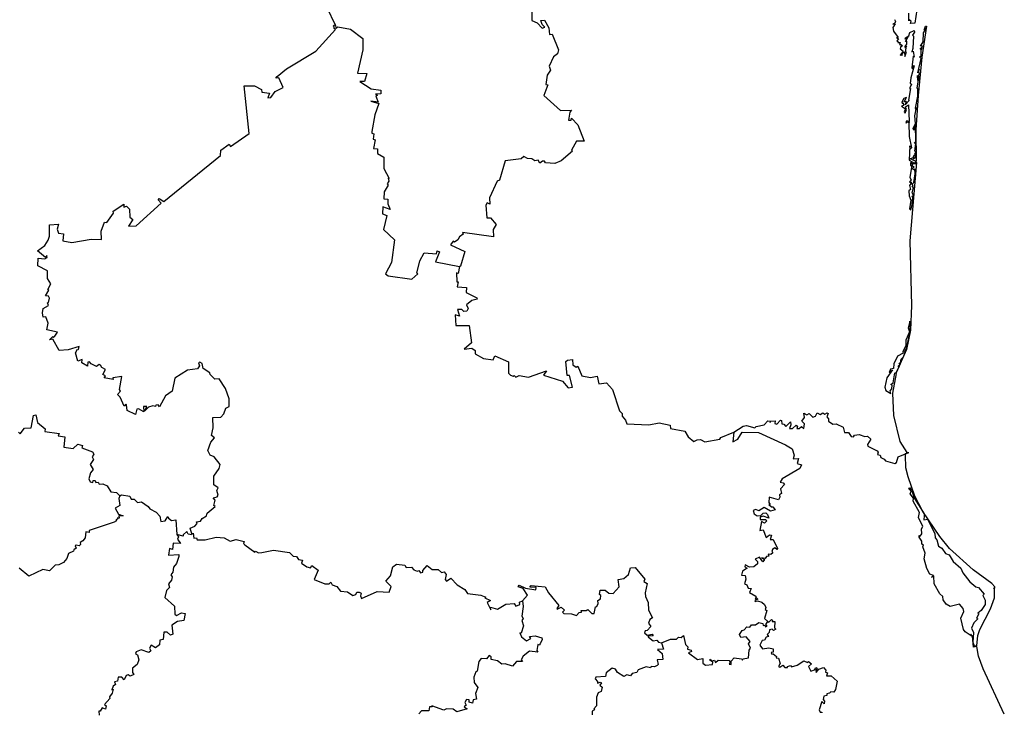
# Model space of a CAD drawing. Units: millimetres. Extents: x 610648 to 611898, y 2529322 to 2530132.
# Drawn here: x 611827 to 611842, y 2530057 to 2530068 of the extents above; entities that cross this region are included whole.
import ezdxf

# ---------------------------------------------------------------- set-up
doc = ezdxf.new("R2010")
doc.units = ezdxf.units.MM
doc.header["$LTSCALE"] = 20
doc.layers.add('SOLAPA', color=7, linetype='Continuous')

msp = doc.modelspace()

# ---------------------------------------------------------------- linework, layer by layer
at = {"layer": 'SOLAPA'}
for points in [[(611831.947, 2530067.802), (611831.83, 2530068.051), (611831.788, 2530068.042)], [(611835.033, 2530068.031), (611835.031, 2530067.864), (611835.114, 2530067.825), (611835.191, 2530067.74), (611835.235, 2530067.757), (611835.191, 2530067.8), (611835.171, 2530067.861), (611835.229, 2530067.869), (611835.296, 2530067.745), (611835.307, 2530067.645), (611835.352, 2530067.647), (611835.45, 2530067.401), (611835.433, 2530067.341), (611835.37, 2530067.295), (611835.303, 2530067.144), (611835.324, 2530067.084), (611835.272, 2530067.004), (611835.253, 2530066.861), (611835.283, 2530066.855), (611835.217, 2530066.688), (611835.478, 2530066.454), (611835.652, 2530066.458), (611835.629, 2530066.427), (611835.606, 2530066.3), (611835.646, 2530066.3), (611835.652, 2530066.33), (611835.754, 2530066.227), (611835.849, 2530065.972), (611835.729, 2530065.972), (611835.653, 2530065.828), (611835.668, 2530065.816), (611835.491, 2530065.662), (611835.392, 2530065.62), (611835.245, 2530065.631), (611835.229, 2530065.657), (611835.198, 2530065.66), (611835.158, 2530065.627), (611835.131, 2530065.674), (611835.078, 2530065.662), (611835.032, 2530065.694), (611834.965, 2530065.698), (611834.904, 2530065.728), (611834.865, 2530065.694), (611834.615, 2530065.662), (611834.524, 2530065.358), (611834.489, 2530065.345), (611834.365, 2530065.081), (611834.373, 2530064.986), (611834.33, 2530065.004), (611834.312, 2530064.968), (611834.326, 2530064.768), (611834.382, 2530064.768), (611834.473, 2530064.667), (611834.423, 2530064.585), (611834.429, 2530064.472), (611833.947, 2530064.538), (611833.955, 2530064.511), (611833.895, 2530064.469), (611833.872, 2530064.423), (611833.817, 2530064.39), (611833.799, 2530064.403), (611833.757, 2530064.346), (611833.979, 2530064.242), (611833.915, 2530064.011), (611833.898, 2530064.008)], [(611841.065, 2530068.027), (611841.036, 2530067.818), (611840.968, 2530067.816), (611840.975, 2530067.85), (611840.946, 2530067.875), (611840.942, 2530067.856), (611840.94, 2530067.977)], [(611840.713, 2530067.876), (611840.729, 2530067.847), (611840.722, 2530067.819), (611840.69, 2530067.804), (611840.724, 2530067.812), (611840.688, 2530067.751), (611840.697, 2530067.694), (611840.775, 2530067.596), (611840.744, 2530067.589), (611840.777, 2530067.573), (611840.75, 2530067.543), (611840.78, 2530067.528), (611840.765, 2530067.515), (611840.804, 2530067.518), (611840.794, 2530067.486), (611840.821, 2530067.486), (611840.827, 2530067.462), (611840.842, 2530067.473), (611840.812, 2530067.455), (611840.803, 2530067.42), (611840.852, 2530067.379), (611840.805, 2530067.318), (611840.823, 2530067.328), (611840.83, 2530067.313), (611840.847, 2530067.358), (611840.873, 2530067.365), (611840.878, 2530067.298), (611840.901, 2530067.365), (611840.888, 2530067.372), (611840.901, 2530067.458), (611840.889, 2530067.427), (611840.88, 2530067.456), (611840.906, 2530067.49), (611840.907, 2530067.537), (611840.89, 2530067.534), (611840.927, 2530067.605), (611840.883, 2530067.568), (611840.887, 2530067.588), (611840.938, 2530067.624), (611840.955, 2530067.675), (611841.021, 2530067.706), (611841.028, 2530067.68), (611840.998, 2530067.634), (611841.014, 2530067.619), (611841.001, 2530067.422), (611840.987, 2530067.37), (611841.006, 2530067.382), (611841.021, 2530067.288), (611841.008, 2530067.303), (611840.988, 2530067.122), (611840.998, 2530067.106), (611841.009, 2530067.155), (611841.021, 2530067.15), (611840.97, 2530066.964), (611840.962, 2530066.875), (611840.981, 2530066.862), (611840.954, 2530066.805), (611840.955, 2530066.79), (611840.967, 2530066.799), (611840.932, 2530066.615), (611840.946, 2530066.606), (611840.883, 2530066.539), (611840.905, 2530066.592), (611840.869, 2530066.589), (611840.904, 2530066.655), (611840.859, 2530066.639), (611840.829, 2530066.583), (611840.836, 2530066.563), (611840.851, 2530066.571), (611840.856, 2530066.528), (611840.826, 2530066.52), (611840.89, 2530066.479), (611840.866, 2530066.43), (611840.881, 2530066.409), (611840.901, 2530066.468), (611840.887, 2530066.508), (611840.936, 2530066.543), (611840.945, 2530066.281), (611840.91, 2530066.289), (611840.891, 2530066.269), (611840.9, 2530066.251), (611840.918, 2530066.273), (611840.948, 2530066.261), (611840.928, 2530066.267), (611840.942, 2530066.258), (611840.944, 2530066.043), (611840.98, 2530065.865), (611840.959, 2530065.845), (611840.953, 2530065.898), (611840.945, 2530065.673), (611841.027, 2530065.627), (611840.994, 2530065.61), (611840.985, 2530065.632), (611840.965, 2530065.63), (611840.964, 2530065.588), (611840.985, 2530065.591), (611840.956, 2530065.405), (611840.976, 2530065.362), (611840.952, 2530065.333), (611840.968, 2530065.319), (611840.974, 2530065.331), (611840.977, 2530065.312), (611840.949, 2530065.274), (611840.967, 2530065.212), (611840.942, 2530065.19), (611840.945, 2530065.112), (611840.972, 2530065.048), (611840.952, 2530064.908)], [(611829.701, 2530059.817), (611829.678, 2530059.904), (611829.748, 2530059.935), (611829.784, 2530059.976), (611829.777, 2530060.002), (611829.836, 2530060.015), (611829.865, 2530060.059), (611829.93, 2530060.099), (611829.942, 2530060.14), (611830.067, 2530060.246), (611830.045, 2530060.262), (611830.067, 2530060.343), (611830.039, 2530060.382), (611830.099, 2530060.398), (611830.115, 2530060.423), (611830.096, 2530060.494), (611830.113, 2530060.535), (611830.049, 2530060.582), (611830.046, 2530060.719), (611830.131, 2530060.838), (611830.145, 2530060.905), (611830.054, 2530061.021), (611829.989, 2530061.049), (611829.953, 2530061.12), (611829.998, 2530061.251), (611830.058, 2530061.321), (611830.011, 2530061.356), (611830.035, 2530061.48), (611830.03, 2530061.64), (611830.159, 2530061.645), (611830.204, 2530061.698), (611830.234, 2530061.784), (611830.285, 2530061.811), (611830.289, 2530061.931), (611830.23, 2530062.095), (611830.129, 2530062.246), (611830.065, 2530062.242), (611829.989, 2530062.316), (611829.987, 2530062.34), (611829.878, 2530062.409), (611829.865, 2530062.486), (611829.826, 2530062.506), (611829.808, 2530062.495), (611829.823, 2530062.452), (611829.791, 2530062.4), (611829.635, 2530062.382), (611829.436, 2530062.255), (611829.392, 2530062.05), (611829.291, 2530061.979), (611829.195, 2530061.805), (611829.173, 2530061.836), (611829.14, 2530061.834), (611829.132, 2530061.81), (611829.092, 2530061.825), (611829.024, 2530061.804), (611828.968, 2530061.745), (611828.995, 2530061.814), (611828.944, 2530061.814), (611828.952, 2530061.731), (611828.868, 2530061.773), (611828.838, 2530061.77), (611828.82, 2530061.687), (611828.69, 2530061.749), (611828.68, 2530061.839), (611828.667, 2530061.847), (611828.641, 2530061.818), (611828.579, 2530061.956), (611828.539, 2530062), (611828.582, 2530062.054), (611828.569, 2530062.08), (611828.604, 2530062.284), (611828.465, 2530062.262), (611828.47, 2530062.235), (611828.33, 2530062.259), (611828.347, 2530062.294), (611828.309, 2530062.315), (611828.351, 2530062.393), (611828.291, 2530062.425), (611828.272, 2530062.461), (611828.249, 2530062.469), (611828.208, 2530062.441), (611828.125, 2530062.481), (611828.101, 2530062.513), (611828.071, 2530062.507), (611828.067, 2530062.446), (611827.978, 2530062.497), (611827.984, 2530062.55), (611827.914, 2530062.522), (611827.878, 2530062.655), (611827.912, 2530062.709), (611827.928, 2530062.705), (611827.937, 2530062.752), (611827.763, 2530062.698), (611827.621, 2530062.69), (611827.526, 2530062.869), (611827.473, 2530062.859), (611827.523, 2530062.909), (611827.532, 2530062.891), (611827.557, 2530062.913), (611827.595, 2530062.978), (611827.429, 2530063.016), (611827.453, 2530063.116), (611827.414, 2530063.217), (611827.37, 2530063.214), (611827.362, 2530063.28), (611827.372, 2530063.349), (611827.455, 2530063.394), (611827.44, 2530063.437), (611827.457, 2530063.441), (611827.471, 2530063.509), (611827.458, 2530063.544), (611827.41, 2530063.549), (611827.463, 2530063.638), (611827.447, 2530063.645), (611827.491, 2530063.737), (611827.439, 2530063.818), (611827.442, 2530063.937), (611827.29, 2530064.018), (611827.293, 2530064.137), (611827.401, 2530064.128), (611827.435, 2530064.146), (611827.432, 2530064.177), (611827.411, 2530064.15), (611827.284, 2530064.254), (611827.4, 2530064.338), (611827.452, 2530064.418), (611827.471, 2530064.482), (611827.472, 2530064.661), (611827.615, 2530064.67), (611827.592, 2530064.589), (611827.613, 2530064.528), (611827.689, 2530064.52), (611827.678, 2530064.407), (611827.824, 2530064.381), (611828.123, 2530064.434), (611828.287, 2530064.432), (611828.281, 2530064.558), (611828.332, 2530064.699), (611828.372, 2530064.697), (611828.475, 2530064.84), (611828.471, 2530064.874), (611828.637, 2530064.981), (611828.638, 2530064.936), (611828.678, 2530064.951), (611828.728, 2530064.906), (611828.731, 2530064.779), (611828.777, 2530064.744), (611828.709, 2530064.639), (611828.832, 2530064.643), (611829.221, 2530064.999), (611829.175, 2530065.051), (611829.192, 2530065.073), (611829.262, 2530065.027), (611830.15, 2530065.745), (611830.155, 2530065.83), (611830.287, 2530065.924), (611830.306, 2530065.886), (611830.601, 2530066.092), (611830.525, 2530066.837), (611830.684, 2530066.836), (611830.794, 2530066.78), (611830.8, 2530066.741), (611830.919, 2530066.725), (611830.894, 2530066.652), (611830.938, 2530066.655), (611831.008, 2530066.747), (611831.135, 2530066.811), (611831.064, 2530066.963), (611831.018, 2530066.957), (611831.04, 2530066.982), (611831.186, 2530067.103), (611831.648, 2530067.384), (611831.956, 2530067.721), (611831.931, 2530067.735), (611831.935, 2530067.761), (611831.915, 2530067.779), (611831.947, 2530067.802)], [(611831.947, 2530067.802), (611831.967, 2530067.739), (611831.991, 2530067.761), (611832.188, 2530067.728), (611832.38, 2530067.582), (611832.384, 2530067.403), (611832.3, 2530067.037), (611832.444, 2530067.031), (611832.41, 2530066.905), (611832.333, 2530066.904), (611832.513, 2530066.793), (611832.663, 2530066.768), (611832.667, 2530066.711), (611832.58, 2530066.707), (611832.612, 2530066.69), (611832.588, 2530066.674), (611832.621, 2530066.58), (611832.508, 2530066.6), (611832.632, 2530066.562), (611832.573, 2530066.382), (611832.525, 2530066.124), (611832.523, 2530066.094), (611832.553, 2530066.084), (611832.544, 2530066.002), (611832.577, 2530065.993), (611832.548, 2530065.858), (611832.614, 2530065.849), (611832.614, 2530065.779), (611832.711, 2530065.721), (611832.71, 2530065.541), (611832.797, 2530065.388), (611832.777, 2530065.389), (611832.792, 2530065.346), (611832.763, 2530065.301), (611832.777, 2530065.279), (611832.718, 2530065.175), (611832.712, 2530065.068), (611832.775, 2530065.06), (611832.776, 2530064.99), (611832.812, 2530064.901), (611832.698, 2530064.943), (611832.693, 2530064.831), (611832.761, 2530064.804), (611832.708, 2530064.584), (611832.877, 2530064.423), (611832.833, 2530064.069), (611832.74, 2530063.889), (611832.78, 2530063.862), (611833.151, 2530063.806), (611833.244, 2530063.893), (611833.231, 2530063.903), (611833.275, 2530064.096), (611833.342, 2530064.222), (611833.539, 2530064.204), (611833.549, 2530064.25), (611833.586, 2530064.236), (611833.523, 2530064.082), (611833.898, 2530064.008)], [(611841.124, 2530067.459), (611841.166, 2530067.529), (611841.172, 2530067.671), (611841.194, 2530067.711), (611841.176, 2530067.714), (611841.2, 2530067.737), (611841.183, 2530067.728), (611841.202, 2530067.775), (611841.219, 2530067.776), (611841.142, 2530067.29), (611841.086, 2530066.685), (611841.05, 2530066.151), (611841.057, 2530065.653), (611840.949, 2530065.698), (611841.004, 2530065.71), (611841.024, 2530065.749), (611841.014, 2530065.693), (611841.05, 2530065.714), (611841.049, 2530065.77), (611841.028, 2530065.76), (611841.05, 2530065.802), (611841.036, 2530065.812), (611841.049, 2530065.935), (611841.023, 2530065.942), (611841.047, 2530065.967), (611841.046, 2530066.229), (611841.018, 2530066.186), (611841.019, 2530066.141), (611841.007, 2530066.172), (611841.046, 2530066.247), (611841.036, 2530066.366), (611841.061, 2530066.5), (611841.051, 2530066.465), (611841.044, 2530066.487), (611841.083, 2530066.675), (611841.083, 2530066.793), (611841.068, 2530066.809), (611841.093, 2530066.929), (611841.105, 2530066.977), (611841.089, 2530066.978), (611841.079, 2530066.924), (611841.077, 2530066.998), (611841.089, 2530066.982), (611841.109, 2530067.037), (611841.094, 2530067.049), (611841.103, 2530067.099), (611841.083, 2530067.042), (611841.131, 2530067.269), (611841.109, 2530067.294), (611841.135, 2530067.302), (611841.133, 2530067.402), (611841.149, 2530067.423), (611841.133, 2530067.436), (611841.114, 2530067.414), (611841.154, 2530067.455), (611841.139, 2530067.475), (611841.124, 2530067.459)], [(611840.952, 2530064.908), (611840.973, 2530064.892), (611840.991, 2530064.978), (611841.002, 2530065.086), (611840.987, 2530065.106), (611841.011, 2530065.123), (611840.994, 2530065.159), (611841.013, 2530065.246), (611840.994, 2530065.251), (611841.006, 2530065.278), (611840.991, 2530065.295), (611841.019, 2530065.321), (611841.037, 2530065.457), (611841.035, 2530065.538), (611841.021, 2530065.522), (611840.994, 2530065.539), (611841.022, 2530065.568), (611841.001, 2530065.574), (611840.999, 2530065.604), (611841.007, 2530065.623), (611841.048, 2530065.621), (611841.045, 2530065.645), (611841.058, 2530065.637), (611840.954, 2530064.407), (611840.98, 2530063.396), (611840.965, 2530063.009), (611840.901, 2530062.703), (611840.74, 2530062.339), (611840.791, 2530062.451), (611840.769, 2530062.437), (611840.797, 2530062.472), (611840.787, 2530062.491), (611840.809, 2530062.498), (611840.818, 2530062.552), (611840.854, 2530062.592), (611840.884, 2530062.664), (611840.874, 2530062.68), (611840.893, 2530062.687), (611840.875, 2530062.696), (611840.892, 2530062.695), (611840.908, 2530062.742), (611840.96, 2530062.989), (611840.954, 2530063.149), (611840.928, 2530063.043), (611840.952, 2530062.982), (611840.892, 2530062.853), (611840.893, 2530062.766), (611840.845, 2530062.67), (611840.852, 2530062.648), (611840.764, 2530062.599), (611840.703, 2530062.481), (611840.697, 2530062.41), (611840.654, 2530062.396), (611840.634, 2530062.343), (611840.686, 2530062.388), (611840.595, 2530062.26), (611840.564, 2530062.115), (611840.58, 2530062.061), (611840.657, 2530062.016), (611840.648, 2530062.059), (611840.674, 2530062.09), (611840.679, 2530062.146), (611840.655, 2530062.159), (611840.693, 2530062.181), (611840.72, 2530062.339), (611840.74, 2530062.328), (611840.682, 2530062.023), (611840.697, 2530061.669), (611840.801, 2530061.266), (611840.91, 2530061.089), (611840.94, 2530061.091)], [(611833.898, 2530064.008), (611833.875, 2530063.897), (611833.849, 2530063.906), (611833.853, 2530063.767), (611833.879, 2530063.768), (611833.863, 2530063.689), (611834.009, 2530063.676), (611834.004, 2530063.598), (611834.168, 2530063.516), (611834.172, 2530063.496), (611834.093, 2530063.474), (611834.008, 2530063.405), (611834.031, 2530063.349), (611834.013, 2530063.305), (611833.966, 2530063.3), (611833.934, 2530063.333), (611833.864, 2530063.33), (611833.896, 2530063.228), (611833.828, 2530063.248), (611833.838, 2530063.083), (611834.048, 2530063.083), (611834.087, 2530062.812), (611833.973, 2530062.71), (611834.089, 2530062.725), (611834.142, 2530062.69), (611834.143, 2530062.64), (611834.271, 2530062.564), (611834.427, 2530062.546), (611834.45, 2530062.607), (611834.665, 2530062.514), (611834.667, 2530062.336), (611834.698, 2530062.304), (611834.738, 2530062.289), (611834.756, 2530062.3), (611834.778, 2530062.273), (611834.83, 2530062.298), (611834.977, 2530062.272), (611835.259, 2530062.369), (611835.215, 2530062.301), (611835.514, 2530062.209), (611835.603, 2530062.107), (611835.666, 2530062.114), (611835.623, 2530062.298), (611835.587, 2530062.3), (611835.563, 2530062.517), (611835.588, 2530062.538), (611835.669, 2530062.547), (611835.674, 2530062.466), (611835.725, 2530062.427), (611835.751, 2530062.446), (611835.817, 2530062.295), (611835.951, 2530062.267), (611836.053, 2530062.288), (611836.083, 2530062.165), (611836.203, 2530062.184), (611836.293, 2530062.078), (611836.404, 2530061.745), (611836.447, 2530061.701), (611836.445, 2530061.659), (611836.499, 2530061.599), (611836.52, 2530061.541), (611836.867, 2530061.526), (611837.025, 2530061.554), (611837.2, 2530061.518), (611837.206, 2530061.468), (611837.431, 2530061.423), (611837.482, 2530061.339), (611837.572, 2530061.264), (611837.62, 2530061.292), (611837.677, 2530061.295), (611837.745, 2530061.258), (611837.975, 2530061.299), (611837.992, 2530061.328), (611838.195, 2530061.41)], [(611826.985, 2530061.409), (611827.01, 2530061.381), (611827.079, 2530061.471), (611827.186, 2530061.479), (611827.22, 2530061.671), (611827.258, 2530061.679), (611827.283, 2530061.562), (611827.405, 2530061.462), (611827.397, 2530061.418), (611827.621, 2530061.39), (611827.608, 2530061.352), (611827.712, 2530061.338), (611827.695, 2530061.172), (611827.845, 2530061.155), (611827.917, 2530061.222), (611827.991, 2530061.2), (611827.979, 2530061.162), (611828.143, 2530061.104), (611828.165, 2530061.067), (611828.14, 2530061.021), (611828.161, 2530060.981), (611828.111, 2530060.902), (611828.157, 2530060.827), (611828.114, 2530060.77), (611828.087, 2530060.678), (611828.11, 2530060.633), (611828.152, 2530060.623), (611828.157, 2530060.652), (611828.188, 2530060.652), (611828.197, 2530060.622), (611828.236, 2530060.628), (611828.252, 2530060.593), (611828.308, 2530060.602), (611828.377, 2530060.569), (611828.435, 2530060.476), (611828.521, 2530060.464), (611828.573, 2530060.412)], [(611838.195, 2530061.41), (611838.345, 2530061.505), (611838.398, 2530061.516), (611838.526, 2530061.476), (611838.545, 2530061.496), (611838.673, 2530061.523), (611838.732, 2530061.586), (611838.764, 2530061.581), (611838.766, 2530061.56), (611838.774, 2530061.582), (611838.847, 2530061.588), (611838.842, 2530061.543), (611838.869, 2530061.536), (611838.926, 2530061.597), (611838.946, 2530061.591), (611838.948, 2530061.538), (611838.983, 2530061.534), (611839.012, 2530061.501), (611839.084, 2530061.573), (611839.092, 2530061.523), (611839.071, 2530061.469), (611839.118, 2530061.469), (611839.176, 2530061.52), (611839.194, 2530061.504), (611839.184, 2530061.468), (611839.222, 2530061.467), (611839.255, 2530061.496), (611839.293, 2530061.469), (611839.307, 2530061.541), (611839.263, 2530061.58), (611839.306, 2530061.637), (611839.294, 2530061.706), (611839.34, 2530061.684), (611839.378, 2530061.704), (611839.435, 2530061.644), (611839.478, 2530061.66), (611839.503, 2530061.714), (611839.55, 2530061.687), (611839.594, 2530061.714), (611839.625, 2530061.694), (611839.661, 2530061.711), (611839.673, 2530061.702), (611839.652, 2530061.648), (611839.679, 2530061.62), (611839.683, 2530061.58), (611839.749, 2530061.535), (611839.799, 2530061.538), (611839.91, 2530061.486), (611839.932, 2530061.405), (611839.995, 2530061.406), (611840.036, 2530061.341), (611840.071, 2530061.336), (611840.087, 2530061.365), (611840.161, 2530061.372), (611840.251, 2530061.342), (611840.29, 2530061.349), (611840.342, 2530061.298), (611840.291, 2530061.214), (611840.298, 2530061.191), (611840.443, 2530061.115), (611840.459, 2530061.097), (611840.449, 2530061.06), (611840.489, 2530061.047), (611840.501, 2530061.014), (611840.555, 2530060.989), (611840.572, 2530060.961), (611840.721, 2530060.916), (611840.745, 2530060.932), (611840.775, 2530061.021), (611840.94, 2530061.091)], [(611838.195, 2530061.41), (611838.179, 2530061.258), (611838.258, 2530061.298), (611838.329, 2530061.408), (611838.586, 2530061.406), (611839.005, 2530061.209), (611839.112, 2530061.146), (611839.143, 2530061.048), (611839.125, 2530060.991), (611839.212, 2530060.997), (611839.187, 2530060.921), (611839.256, 2530060.896), (611839.232, 2530060.839), (611838.952, 2530060.679), (611838.925, 2530060.626), (611838.968, 2530060.618), (611838.989, 2530060.587), (611838.926, 2530060.52), (611838.942, 2530060.447), (611838.911, 2530060.429), (611838.917, 2530060.393), (611838.895, 2530060.349), (611838.749, 2530060.389), (611838.748, 2530060.307), (611838.768, 2530060.278), (611838.743, 2530060.278), (611838.785, 2530060.239), (611838.809, 2530060.241), (611838.845, 2530060.193), (611838.773, 2530060.173), (611838.673, 2530060.229), (611838.588, 2530060.175), (611838.544, 2530060.198), (611838.5, 2530060.184), (611838.518, 2530060.13), (611838.562, 2530060.098), (611838.618, 2530060.101), (611838.656, 2530060.142), (611838.698, 2530060.143), (611838.723, 2530060.117), (611838.743, 2530060.062), (611838.656, 2530060.091), (611838.608, 2530060.079), (611838.608, 2530060.041), (611838.699, 2530060.039), (611838.709, 2530060.017), (611838.68, 2530059.982), (611838.629, 2530060.009), (611838.603, 2530059.868), (611838.656, 2530059.877), (611838.706, 2530059.76), (611838.756, 2530059.8), (611838.785, 2530059.794), (611838.768, 2530059.727), (611838.815, 2530059.727), (611838.879, 2530059.587), (611838.869, 2530059.573), (611838.842, 2530059.597), (611838.805, 2530059.569), (611838.793, 2530059.541), (611838.809, 2530059.516), (611838.778, 2530059.492), (611838.734, 2530059.495), (611838.745, 2530059.464), (611838.708, 2530059.459), (611838.688, 2530059.428), (611838.632, 2530059.441), (611838.679, 2530059.414), (611838.653, 2530059.377), (611838.597, 2530059.451), (611838.529, 2530059.419), (611838.57, 2530059.382), (611838.568, 2530059.348), (611838.508, 2530059.299), (611838.443, 2530059.292), (611838.377, 2530059.329), (611838.369, 2530059.301), (611838.408, 2530059.276), (611838.334, 2530059.233), (611838.317, 2530059.17), (611838.375, 2530059.161), (611838.384, 2530059.106), (611838.366, 2530059.034), (611838.403, 2530059.016), (611838.419, 2530058.963), (611838.466, 2530058.958), (611838.44, 2530058.895), (611838.542, 2530058.84), (611838.534, 2530058.794), (611838.552, 2530058.811), (611838.573, 2530058.791), (611838.526, 2530058.772), (611838.53, 2530058.756), (611838.569, 2530058.767), (611838.638, 2530058.747), (611838.675, 2530058.707), (611838.7, 2530058.662), (611838.686, 2530058.628), (611838.713, 2530058.614), (611838.675, 2530058.49), (611838.731, 2530058.444)], [(611842.436, 2530056.991), (611842.107, 2530057.699), (611842.031, 2530057.901), (611842.006, 2530058.052), (611841.952, 2530058.042), (611841.936, 2530058.21), (611841.904, 2530058.246), (611841.931, 2530058.205), (611841.822, 2530058.278), (611841.798, 2530058.315), (611841.756, 2530058.496), (611841.801, 2530058.601), (611841.793, 2530058.646), (611841.732, 2530058.713), (611841.587, 2530058.676), (611841.524, 2530058.713), (611841.48, 2530058.782), (611841.471, 2530058.834), (611841.424, 2530058.876), (611841.337, 2530059.033), (611841.331, 2530059.16), (611841.296, 2530059.131), (611841.325, 2530059.165), (611841.271, 2530059.184), (611841.222, 2530059.273), (611841.18, 2530059.426), (611841.194, 2530059.511), (611841.16, 2530059.613), (611841.172, 2530059.636), (611841.143, 2530059.656), (611841.143, 2530059.701), (611841.099, 2530059.764), (611841.101, 2530059.79), (611841.116, 2530059.782), (611841.142, 2530059.817), (611841.137, 2530059.894), (611841.157, 2530059.932), (611841.091, 2530060.07), (611841.105, 2530060.15), (611841.01, 2530060.33), (611841.011, 2530060.375), (611840.959, 2530060.442), (611840.978, 2530060.487), (611840.938, 2530060.52), (611840.951, 2530060.542), (611840.984, 2530060.502), (611841.026, 2530060.369), (611841.181, 2530060.129), (611841.178, 2530060.096), (611841.176, 2530060.036), (611841.232, 2530060.048), (611841.347, 2530059.823), (611841.35, 2530059.751), (611841.381, 2530059.72), (611841.404, 2530059.624), (611841.456, 2530059.594), (611841.514, 2530059.51), (611841.57, 2530059.488), (611841.635, 2530059.38), (611841.754, 2530059.28), (611841.785, 2530059.204), (611841.897, 2530059.062), (611841.989, 2530058.986), (611842.029, 2530058.977), (611842.119, 2530058.871), (611842.098, 2530058.852), (611842.138, 2530058.779), (611842.134, 2530058.708), (611842.075, 2530058.612), (611842.02, 2530058.571), (611842.037, 2530058.563), (611842.002, 2530058.492), (611842.02, 2530058.486), (611841.959, 2530058.422), (611841.921, 2530058.336), (611841.953, 2530058.268), (611841.942, 2530058.119), (611841.963, 2530058.059), (611842.007, 2530058.059), (611842.02, 2530058.224), (611842.051, 2530058.318), (611842.221, 2530058.639), (611842.282, 2530058.815), (611842.281, 2530058.953), (611842.265, 2530058.964), (611842.288, 2530058.962), (611842.289, 2530058.983), (611842.24, 2530059.039), (611841.95, 2530059.252), (611841.579, 2530059.587), (611841.428, 2530059.775), (611841.161, 2530060.168), (611841.036, 2530060.409), (611840.928, 2530060.711), (611840.895, 2530060.853), (611840.885, 2530061.047), (611840.889, 2530061.073), (611840.94, 2530061.091)], [(611828.573, 2530060.412), (611828.56, 2530060.368), (611828.575, 2530060.258), (611828.503, 2530060.219), (611828.552, 2530060.125), (611828.625, 2530060.1), (611828.557, 2530060.1), (611828.565, 2530060.062), (611828.53, 2530060.061), (611828.539, 2530060.046), (611828.513, 2530060.037), (611828.524, 2530060.019), (611828.485, 2530059.998), (611828.092, 2530059.87), (611828.091, 2530059.838), (611828.04, 2530059.846), (611828.028, 2530059.754), (611827.995, 2530059.705), (611827.95, 2530059.681), (611827.96, 2530059.649), (611827.939, 2530059.628), (611827.89, 2530059.64), (611827.875, 2530059.627), (611827.889, 2530059.589), (611827.852, 2530059.568), (611827.849, 2530059.544), (611827.768, 2530059.51), (611827.745, 2530059.432), (611827.689, 2530059.369), (611827.619, 2530059.33), (611827.563, 2530059.324), (611827.472, 2530059.238), (611827.368, 2530059.256), (611827.149, 2530059.155), (611826.998, 2530059.276)], [(611828.573, 2530060.412), (611828.599, 2530060.426), (611828.732, 2530060.408), (611828.753, 2530060.359), (611828.797, 2530060.362), (611828.852, 2530060.306), (611828.911, 2530060.318), (611829.02, 2530060.245), (611829.046, 2530060.207), (611829.144, 2530060.154), (611829.201, 2530060.092), (611829.216, 2530060.009), (611829.282, 2530060.019), (611829.325, 2530060.09), (611829.335, 2530060.06), (611829.382, 2530060.027), (611829.451, 2530060.036), (611829.467, 2530059.806)], [(611829.701, 2530059.817), (611829.698, 2530059.798), (611829.646, 2530059.809), (611829.623, 2530059.852), (611829.566, 2530059.802), (611829.567, 2530059.781), (611829.467, 2530059.806)], [(611829.701, 2530059.817), (611829.723, 2530059.827), (611829.734, 2530059.749), (611829.773, 2530059.754), (611829.787, 2530059.72), (611829.911, 2530059.721), (611830.085, 2530059.766), (611830.211, 2530059.756), (611830.304, 2530059.699), (611830.396, 2530059.728), (611830.523, 2530059.698), (611830.513, 2530059.664), (611830.533, 2530059.644), (611830.692, 2530059.53), (611830.701, 2530059.542), (611830.749, 2530059.519), (611830.797, 2530059.522), (611830.983, 2530059.561), (611831.233, 2530059.524), (611831.288, 2530059.466), (611831.342, 2530059.463), (611831.374, 2530059.415), (611831.437, 2530059.401), (611831.423, 2530059.357), (611831.507, 2530059.301), (611831.561, 2530059.285), (611831.582, 2530059.319), (611831.68, 2530059.248), (611831.618, 2530059.103), (611831.789, 2530059.03), (611831.854, 2530059.033), (611831.88, 2530059.057), (611831.902, 2530059.018), (611831.976, 2530058.993), (611832.033, 2530058.919), (611832.142, 2530058.908), (611832.226, 2530058.849), (611832.274, 2530058.864), (611832.289, 2530058.903), (611832.323, 2530058.9), (611832.355, 2530058.884), (611832.345, 2530058.842), (611832.36, 2530058.801), (611832.609, 2530058.914), (611832.793, 2530058.9), (611832.828, 2530058.992), (611832.742, 2530059.076), (611832.816, 2530059.158), (611832.854, 2530059.301), (611832.908, 2530059.342), (611833.04, 2530059.324), (611833.06, 2530059.286), (611833.147, 2530059.295), (611833.18, 2530059.254), (611833.232, 2530059.23), (611833.259, 2530059.243), (611833.286, 2530059.206), (611833.321, 2530059.215), (611833.323, 2530059.242), (611833.391, 2530059.322), (611833.468, 2530059.255), (611833.561, 2530059.255), (611833.617, 2530059.211), (611833.656, 2530059.221), (611833.686, 2530059.181), (611833.671, 2530059.1), (611833.696, 2530059.072), (611833.763, 2530059.121), (611833.861, 2530059.019), (611833.981, 2530058.945), (611834.023, 2530058.88), (611834.233, 2530058.855), (611834.312, 2530058.825), (611834.294, 2530058.811), (611834.382, 2530058.77), (611834.329, 2530058.741), (611834.388, 2530058.625), (611834.385, 2530058.669), (611834.494, 2530058.635), (611834.625, 2530058.713), (611834.754, 2530058.726), (611834.782, 2530058.683), (611834.843, 2530058.709), (611834.837, 2530058.745), (611834.883, 2530058.766)], [(611829.467, 2530059.806), (611829.491, 2530059.77), (611829.478, 2530059.73), (611829.523, 2530059.666), (611829.411, 2530059.668), (611829.4, 2530059.572), (611829.351, 2530059.585), (611829.337, 2530059.48), (611829.499, 2530059.49), (611829.496, 2530059.463), (611829.461, 2530059.351), (611829.417, 2530059.292), (611829.404, 2530059.213), (611829.372, 2530059.174), (611829.394, 2530059.141), (611829.385, 2530059.088), (611829.335, 2530059.032), (611829.351, 2530058.977), (611829.303, 2530058.93), (611829.28, 2530058.819), (611829.433, 2530058.684), (611829.437, 2530058.558), (611829.463, 2530058.534), (611829.538, 2530058.576), (611829.596, 2530058.569), (611829.577, 2530058.459), (611829.479, 2530058.444), (611829.388, 2530058.385), (611829.404, 2530058.245), (611829.367, 2530058.23), (611829.316, 2530058.277), (611829.266, 2530058.275), (611829.251, 2530058.16), (611829.203, 2530058.147), (611829.196, 2530058.078), (611829.131, 2530058.031), (611829.066, 2530058.069), (611829.037, 2530058.026), (611829.06, 2530057.984), (611829.031, 2530057.956), (611828.91, 2530057.998), (611828.829, 2530057.966), (611828.822, 2530057.939), (611828.85, 2530057.922), (611828.874, 2530057.839), (611828.844, 2530057.768), (611828.773, 2530057.71), (611828.774, 2530057.641), (611828.795, 2530057.613), (611828.735, 2530057.584), (611828.703, 2530057.608), (611828.672, 2530057.598), (611828.644, 2530057.527), (611828.604, 2530057.571), (611828.549, 2530057.57), (611828.539, 2530057.508), (611828.49, 2530057.495), (611828.508, 2530057.452), (611828.471, 2530057.426), (611828.449, 2530057.372), (611828.469, 2530057.382), (611828.454, 2530057.319), (611828.41, 2530057.26), (611828.418, 2530057.235), (611828.335, 2530057.14), (611828.359, 2530057.122), (611828.347, 2530057.068), (611828.297, 2530057.089), (611828.264, 2530057.037), (611828.245, 2530057.037), (611828.248, 2530056.973)], [(611834.883, 2530058.766), (611834.965, 2530058.853), (611834.893, 2530058.961), (611834.819, 2530058.983), (611834.83, 2530059.014), (611834.932, 2530058.966), (611835.092, 2530058.939), (611835.101, 2530058.976), (611835.001, 2530058.979), (611835.023, 2530059.008), (611835.241, 2530058.983), (611835.292, 2530058.892), (611835.454, 2530058.691), (611835.421, 2530058.647), (611835.43, 2530058.634), (611835.489, 2530058.667), (611835.541, 2530058.62), (611835.512, 2530058.587), (611835.531, 2530058.568), (611835.654, 2530058.562), (611835.73, 2530058.536), (611835.771, 2530058.581), (611835.807, 2530058.586), (611835.805, 2530058.613), (611835.884, 2530058.612), (611835.91, 2530058.63), (611835.973, 2530058.569), (611836.009, 2530058.565), (611836.029, 2530058.674), (611836.051, 2530058.677), (611836.072, 2530058.724), (611836.064, 2530058.773), (611836.107, 2530058.798), (611836.112, 2530058.848), (611836.091, 2530058.865), (611836.1, 2530058.932), (611836.178, 2530058.935), (611836.239, 2530058.885), (611836.305, 2530058.88), (611836.402, 2530058.983), (611836.382, 2530059.098), (611836.474, 2530059.118), (611836.548, 2530059.178), (611836.577, 2530059.285), (611836.653, 2530059.291), (611836.804, 2530059.108), (611836.784, 2530059.068), (611836.841, 2530059.037), (611836.806, 2530058.894), (611836.81, 2530058.835), (611836.852, 2530058.738), (611836.861, 2530058.62), (611836.922, 2530058.498), (611836.883, 2530058.473), (611836.86, 2530058.415), (611836.896, 2530058.366), (611836.838, 2530058.303), (611836.807, 2530058.297), (611836.796, 2530058.265), (611836.839, 2530058.227), (611836.919, 2530058.241), (611836.932, 2530058.217), (611836.849, 2530058.213), (611836.86, 2530058.198), (611836.935, 2530058.138), (611836.988, 2530058.149), (611837.017, 2530058.118), (611837.063, 2530058.108)], [(611834.883, 2530058.766), (611834.897, 2530058.676), (611834.873, 2530058.526), (611834.897, 2530058.491), (611834.876, 2530058.458), (611834.9, 2530058.372), (611834.866, 2530058.257), (611834.842, 2530058.263), (611834.87, 2530058.203), (611834.945, 2530058.14), (611835.015, 2530058.173), (611834.997, 2530058.209), (611835.085, 2530058.217), (611835.189, 2530058.186), (611835.195, 2530058.159), (611835.161, 2530058.091), (611835.147, 2530058.071), (611835.123, 2530058.081), (611835.112, 2530057.986), (611835.126, 2530057.961), (611834.997, 2530057.976), (611834.893, 2530057.898), (611834.864, 2530057.843), (611834.883, 2530057.816), (611834.791, 2530057.813), (611834.726, 2530057.742), (611834.613, 2530057.778), (611834.563, 2530057.775), (611834.492, 2530057.827), (611834.395, 2530057.845), (611834.394, 2530057.887), (611834.362, 2530057.908), (611834.319, 2530057.856), (611834.237, 2530057.863), (611834.2, 2530057.813), (611834.176, 2530057.666), (611834.152, 2530057.651), (611834.124, 2530057.567), (611834.128, 2530057.488), (611834.183, 2530057.408), (611834.148, 2530057.313), (611834.164, 2530057.224), (611834.113, 2530057.216), (611834.101, 2530057.161), (611834.048, 2530057.178), (611834.048, 2530057.214), (611834.007, 2530057.22), (611833.982, 2530057.174), (611834.004, 2530057.132), (611833.97, 2530057.103), (611834.02, 2530057.075), (611833.858, 2530057.027), (611833.797, 2530057.069), (611833.693, 2530057.074), (611833.653, 2530057.05), (611833.466, 2530057.12), (611833.469, 2530057.105), (611833.429, 2530057.106), (611833.419, 2530057.043), (611833.3, 2530057.043), (611833.26, 2530056.997)], [(611837.063, 2530058.108), (611837.204, 2530058.166), (611837.299, 2530058.167), (611837.331, 2530058.198), (611837.374, 2530058.19), (611837.406, 2530058.223), (611837.437, 2530058.08), (611837.478, 2530058.047), (611837.472, 2530058.008), (611837.529, 2530057.995), (611837.534, 2530057.974), (611837.489, 2530057.952), (611837.627, 2530057.849), (611837.71, 2530057.861), (611837.71, 2530057.79), (611837.752, 2530057.759), (611837.862, 2530057.766), (611837.867, 2530057.804), (611837.82, 2530057.834), (611837.827, 2530057.85), (611837.845, 2530057.82), (611837.894, 2530057.834), (611837.909, 2530057.798), (611837.953, 2530057.836), (611838.122, 2530057.831), (611838.141, 2530057.805), (611838.123, 2530057.772), (611838.153, 2530057.769), (611838.157, 2530057.82), (611838.2, 2530057.873), (611838.315, 2530057.858), (611838.335, 2530057.836), (611838.342, 2530057.856), (611838.426, 2530057.874), (611838.436, 2530057.993), (611838.457, 2530058.026), (611838.425, 2530058.09), (611838.452, 2530058.131), (611838.389, 2530058.2), (611838.305, 2530058.189), (611838.287, 2530058.238), (611838.325, 2530058.303), (611838.359, 2530058.309), (611838.402, 2530058.356), (611838.448, 2530058.354), (611838.474, 2530058.391), (611838.537, 2530058.388), (611838.589, 2530058.425), (611838.649, 2530058.411), (611838.656, 2530058.379), (611838.683, 2530058.383), (611838.694, 2530058.359), (611838.719, 2530058.37), (611838.7, 2530058.396), (611838.731, 2530058.444)], [(611838.731, 2530058.444), (611838.747, 2530058.433), (611838.789, 2530058.471), (611838.805, 2530058.465), (611838.798, 2530058.443), (611838.837, 2530058.441), (611838.836, 2530058.345), (611838.854, 2530058.323), (611838.818, 2530058.303), (611838.796, 2530058.323), (611838.755, 2530058.31), (611838.753, 2530058.27), (611838.721, 2530058.238), (611838.739, 2530058.206), (611838.703, 2530058.195), (611838.679, 2530058.15), (611838.64, 2530058.146), (611838.607, 2530058.07), (611838.646, 2530058.014), (611838.746, 2530058.029), (611838.811, 2530058.015), (611838.813, 2530057.964), (611838.781, 2530057.955), (611838.795, 2530057.928), (611838.816, 2530057.935), (611838.864, 2530057.895), (611838.86, 2530057.87), (611838.896, 2530057.867), (611838.924, 2530057.785), (611838.898, 2530057.735), (611838.92, 2530057.728), (611838.966, 2530057.756), (611838.996, 2530057.72), (611839.038, 2530057.72), (611839.038, 2530057.736), (611839.085, 2530057.75), (611839.103, 2530057.734), (611839.192, 2530057.759), (611839.293, 2530057.824), (611839.349, 2530057.802), (611839.367, 2530057.814), (611839.413, 2530057.779), (611839.368, 2530057.736), (611839.406, 2530057.666), (611839.459, 2530057.685), (611839.482, 2530057.719), (611839.505, 2530057.709), (611839.48, 2530057.678), (611839.486, 2530057.643), (611839.527, 2530057.693), (611839.603, 2530057.721), (611839.639, 2530057.679), (611839.634, 2530057.65), (611839.663, 2530057.635), (611839.649, 2530057.591), (611839.72, 2530057.588), (611839.815, 2530057.507), (611839.792, 2530057.378), (611839.764, 2530057.334), (611839.717, 2530057.342), (611839.696, 2530057.318), (611839.652, 2530057.31), (611839.653, 2530057.28), (611839.609, 2530057.273), (611839.595, 2530057.219), (611839.617, 2530057.194), (611839.612, 2530057.153), (611839.578, 2530057.187), (611839.533, 2530057.055), (611839.548, 2530057.021), (611839.578, 2530057.022), (611839.577, 2530057.008)], [(611837.063, 2530058.108), (611837.093, 2530058.007), (611837.002, 2530058.002), (611837.073, 2530057.94), (611837.082, 2530057.844), (611836.993, 2530057.841), (611837.012, 2530057.77), (611836.995, 2530057.753), (611836.951, 2530057.733), (611836.901, 2530057.739), (611836.893, 2530057.717), (611836.821, 2530057.734), (611836.699, 2530057.685), (611836.678, 2530057.645), (611836.605, 2530057.627), (611836.579, 2530057.592), (611836.518, 2530057.607), (611836.474, 2530057.582), (611836.375, 2530057.644), (611836.341, 2530057.693), (611836.291, 2530057.712), (611836.198, 2530057.636), (611836.185, 2530057.578), (611836.033, 2530057.57), (611836.026, 2530057.545), (611836.062, 2530057.504), (611836.06, 2530057.477), (611836.103, 2530057.491), (611836.122, 2530057.479), (611836.097, 2530057.446), (611836.132, 2530057.412), (611836.116, 2530057.346), (611836.069, 2530057.325), (611836.043, 2530057.256), (611836.047, 2530057.118), (611836.001, 2530057.075), (611836.014, 2530057.056), (611835.977, 2530057.038), (611835.978, 2530056.978)]]:
    msp.add_lwpolyline(points, dxfattribs=at)

doc.saveas('drawing.dxf')
